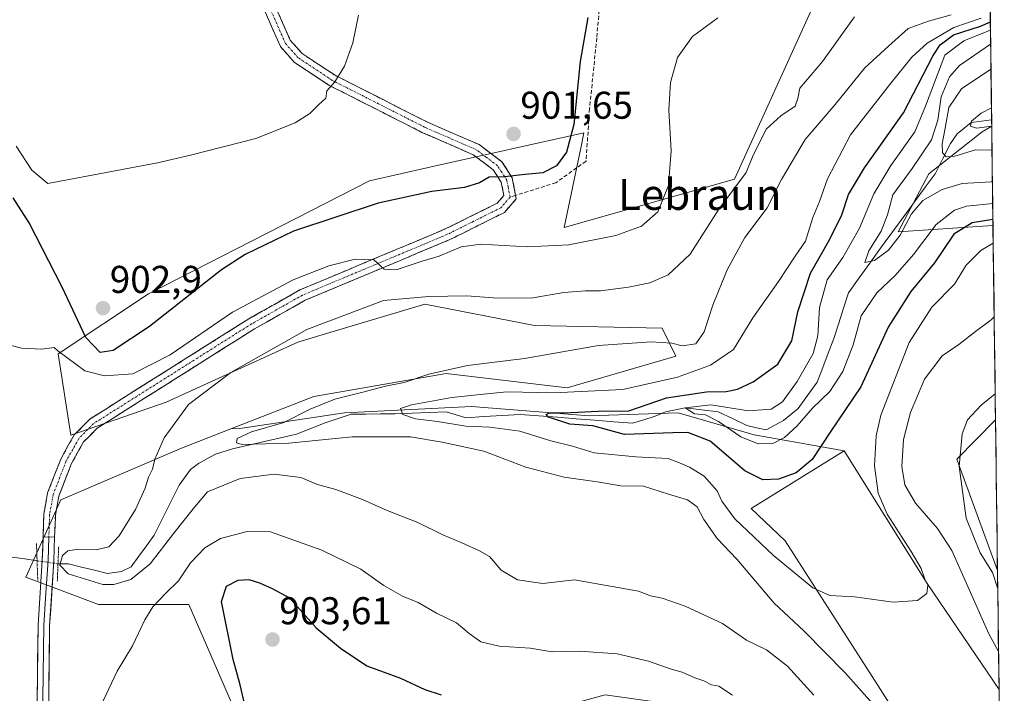
# Model space of a CAD drawing. Units: metres. Extents: x 586836 to 590272, y 4740546 to 4742903.
# Drawn here: x 590004 to 590259, y 4741667 to 4741842 of the extents above; entities that cross this region are included whole.
import ezdxf
from ezdxf.enums import TextEntityAlignment as Align

# ---------------------------------------------------------------- set-up
doc = ezdxf.new("R2010")
doc.units = ezdxf.units.M
doc.header["$MEASUREMENT"] = 0
for name, pattern in [('TRAZO_Y_PUNTO', [1, 0.5, -0.25, 0, -0.25]), ('TRAZOS2', [0.375, 0.25, -0.125]), ('TRAZOSX2', [1.5, 1, -0.5])]:
    doc.linetypes.add(name, pattern=pattern)
for name, color, linetype, lineweight in [('Arbolado forestal CxS', 92, 'Continuous', 0), ('Camino', 19, 'TRAZOSX2', 0), ('Camino Cxs', 19, 'Continuous', 0), ('Camino eje', 19, 'TRAZO_Y_PUNTO', 0), ('Carátula', 7, 'Continuous', 5), ('Corriente natural lineal', 142, 'Continuous', 13), ('Corriente natural lineal oculto', 19, 'TRAZO_Y_PUNTO', 13), ('Cultivos herbáceos CxS', 92, 'Continuous', 0), ('Curva de nivel maestra', 36, 'Continuous', 30), ('Curva de nivel normal', 36, 'Continuous', 0), ('Entidad de ámbito territorial CxS', 92, 'Continuous', 0), ('Layer 0', 7, 'Continuous', 0), ('Matorral CxS', 135, 'Continuous', 0), ('Municipio CxS', 142, 'Continuous', 0), ('Pastizal CxS', 92, 'Continuous', 0), ('Puente lineal', 2, 'TRAZOS2', 0), ('Punto de cota en terreno', 7, 'Continuous', 0), ('Rótulo de punto de cota en terreno', 19, 'Continuous', 0), ('Senda', 19, 'TRAZOSX2', 0), ('Texto cartográfico', 19, 'Continuous', 0)]:
    doc.layers.add(name, color=color, linetype=linetype, lineweight=lineweight)
doc.styles.add('Arial', font='txt', dxfattribs={"height": 0.2})

# ---------------------------------------------------------------- blocks, each defined once
blk = doc.blocks.new('*U152')
at = {"layer": 'Cultivos herbáceos CxS', "color": 92, "linetype": 'Continuous', "lineweight": 0}
blk.add_polyline3d([(590209.75, 4741846.01, 893.09), (590189.15, 4741800.55, 888.92), (590145.02, 4741788.05, 895.4), (590149.35, 4741809.07, 898.74), (590150.08, 4741812.62, 898.82), (590111.34, 4741803.94, 900.92), (590094.54, 4741800.18, 900.69), (590037.32, 4741770.9, 901.75), (590013.91, 4741755.37, 894.68), (590017.18, 4741734.3, 891.85), (590041.86, 4741742.81, 890.13), (590076, 4741758.39, 888.04), (590082.54, 4741760.35, 887.82), (590108.92, 4741768.25, 887.26), (590137.29, 4741762.73, 885.54), (590170.35, 4741762.02, 885.01), (590173.94, 4741754.77, 881.05), (590145.73, 4741746.55, 877.92), (590114.38, 4741750.3, 882.16), (590080.13, 4741744.34, 883.71), (590058.6, 4741735.92, 885.47), (590045.89, 4741730.94, 887.06), (590014.62, 4741717.53, 890.87), (590005.54, 4741697.51, 891.64), (590024.34, 4741690.44, 893.25), (590047.78, 4741690.44, 896.95), (590074.61, 4741628.64, 901.95)], dxfattribs=at)
for points in [[(590257.25, 4741699.23, 890.7), (590246.69, 4741728.09, 890.88), (590256.74, 4741738.26, 891.56), (590257.25, 4741699.23, 890.7)], [(590258.29, 4741619.42, 886.68), (590243.14, 4741642.84, 885.49), (590226.94, 4741668.46, 883.82), (590202.24, 4741706.9, 879.03), (590193.41, 4741715.3, 878.83), (590217.56, 4741730.22, 878.28), (590239.05, 4741695.87, 880.68), (590257.65, 4741668.4, 882.99), (590258.29, 4741619.42, 886.68)]]:
    blk.add_polyline3d(points, close=True, dxfattribs=at)
blk = doc.blocks.new('*U157')
at = {"layer": 'Pastizal CxS', "color": 92, "linetype": 'Continuous', "lineweight": 0}
blk.add_polyline3d([(590252.31, 4742076.17, 905.72), (590255.74, 4741814.31, 858.08), (590253.28, 4741812.87, 859.4), (590239.42, 4741801.94, 864.53), (590231.53, 4741786.95, 867.7), (590256.08, 4741788.6, 880.28), (590256.74, 4741738.26, 891.56), (590246.69, 4741728.09, 890.88), (590257.25, 4741699.23, 890.7), (590257.65, 4741668.4, 882.99), (590257.65, 4741668.4, 882.99), (590239.05, 4741695.87, 880.68), (590217.56, 4741730.22, 878.28), (590194.23, 4741734.35, 870.89), (590174.48, 4741740.11, 873.65), (590151.45, 4741739.28, 875.61), (590121, 4741741.75, 877.9), (590088.09, 4741740.11, 883.52), (590060.94, 4741735.99, 885.2), (590058.6, 4741735.92, 885.47), (590080.13, 4741744.34, 883.71), (590114.38, 4741750.3, 882.16), (590145.73, 4741746.55, 877.92), (590173.94, 4741754.77, 881.05), (590170.35, 4741762.02, 885.01), (590137.29, 4741762.73, 885.54), (590108.92, 4741768.25, 887.26), (590082.54, 4741760.35, 887.82), (590076, 4741758.39, 888.04), (590041.86, 4741742.81, 890.13), (590017.18, 4741734.3, 891.85), (590013.91, 4741755.37, 894.68), (590037.32, 4741770.9, 901.75), (590094.54, 4741800.18, 900.69), (590111.34, 4741803.94, 900.92), (590150.08, 4741812.62, 898.82), (590149.35, 4741809.07, 898.74), (590145.02, 4741788.05, 895.4), (590189.15, 4741800.55, 888.92), (590209.75, 4741846.01, 893.09)], dxfattribs=at)
blk = doc.blocks.new('*U165')
at = {"layer": 'Cultivos herbáceos CxS', "color": 92, "linetype": 'Continuous', "lineweight": 0}
for points in [[(590256.74, 4741738.26, 891.56), (590246.69, 4741728.09, 890.88), (590257.25, 4741699.23, 890.7)], [(590217.56, 4741730.22, 878.28), (590239.05, 4741695.87, 880.68), (590257.65, 4741668.4, 882.99)]]:
    blk.add_polyline3d(points, dxfattribs=at)
blk = doc.blocks.new('*U166')
at = {"layer": 'Cultivos herbáceos CxS', "color": 92, "linetype": 'Continuous', "lineweight": 0}
blk.add_polyline3d([(590209.75, 4741846.01, 893.09), (590189.15, 4741800.55, 888.92), (590145.02, 4741788.05, 895.4), (590149.35, 4741809.07, 898.74), (590150.08, 4741812.62, 898.82), (590111.34, 4741803.94, 900.92), (590094.54, 4741800.18, 900.69), (590037.32, 4741770.9, 901.75), (590013.91, 4741755.37, 894.68), (590017.18, 4741734.3, 891.85), (590041.86, 4741742.81, 890.13), (590076, 4741758.39, 888.04), (590082.54, 4741760.35, 887.82), (590108.92, 4741768.25, 887.26), (590137.29, 4741762.73, 885.54), (590170.35, 4741762.02, 885.01), (590173.94, 4741754.77, 881.05), (590145.73, 4741746.55, 877.92), (590114.38, 4741750.3, 882.16), (590080.13, 4741744.34, 883.71), (590058.6, 4741735.92, 885.47)], dxfattribs=at)
blk = doc.blocks.new('*U170')
at = {"layer": 'Cultivos herbáceos CxS', "color": 92, "linetype": 'Continuous', "lineweight": 0}
for points in [[(590058.6, 4741735.92, 885.47), (590045.89, 4741730.94, 887.06), (590014.62, 4741717.53, 890.87), (590005.54, 4741697.51, 891.64), (590024.34, 4741690.44, 893.25), (590047.78, 4741690.44, 896.95), (590074.61, 4741628.64, 901.95), (590086.4, 4741608.17, 903), (590105.79, 4741574.12, 903.37), (590103.9, 4741595.25, 904.63), (590100.35, 4741620.82, 905.62), (590095.38, 4741637.16, 905.96), (590091.83, 4741656.34, 904.32), (590103.19, 4741657.05, 903.33), (590121.66, 4741657.76, 902.21), (590155.58, 4741667.08, 899.13), (590184.39, 4741662.96, 896.71), (590210.47, 4741654.72, 894.27), (590220.13, 4741633.68, 895.91), (590232.99, 4741617.33, 896.24), (590248.82, 4741603.77, 895.35), (590256.63, 4741559.73, 893.13), (590259.01, 4741564.61, 891.88)], [(590217.56, 4741730.22, 878.28), (590193.41, 4741715.3, 878.83), (590202.24, 4741706.9, 879.03), (590226.94, 4741668.46, 883.82), (590243.14, 4741642.84, 885.49), (590258.29, 4741619.42, 886.68)]]:
    blk.add_polyline3d(points, dxfattribs=at)
blk = doc.blocks.new('*U175')
at = {"layer": 'Pastizal CxS', "color": 92, "linetype": 'Continuous', "lineweight": 0}
for points in [[(590256.74, 4741738.26, 891.56), (590246.69, 4741728.09, 890.88), (590257.25, 4741699.23, 890.7)], [(590217.56, 4741730.22, 878.28), (590239.05, 4741695.87, 880.68), (590257.65, 4741668.4, 882.99)]]:
    blk.add_polyline3d(points, dxfattribs=at)
blk = doc.blocks.new('*U176')
at = {"layer": 'Pastizal CxS', "color": 92, "linetype": 'Continuous', "lineweight": 0}
blk.add_polyline3d([(590209.75, 4741846.01, 893.09), (590189.15, 4741800.55, 888.92), (590145.02, 4741788.05, 895.4), (590149.35, 4741809.07, 898.74), (590150.08, 4741812.62, 898.82), (590111.34, 4741803.94, 900.92), (590094.54, 4741800.18, 900.69), (590037.32, 4741770.9, 901.75), (590013.91, 4741755.37, 894.68), (590017.18, 4741734.3, 891.85), (590041.86, 4741742.81, 890.13), (590076, 4741758.39, 888.04), (590082.54, 4741760.35, 887.82), (590108.92, 4741768.25, 887.26), (590137.29, 4741762.73, 885.54), (590170.35, 4741762.02, 885.01), (590173.94, 4741754.77, 881.05), (590145.73, 4741746.55, 877.92), (590114.38, 4741750.3, 882.16), (590080.13, 4741744.34, 883.71), (590058.6, 4741735.92, 885.47)], dxfattribs=at)
blk = doc.blocks.new('*U180')
at = {"layer": 'Matorral CxS', "color": 135, "linetype": 'Continuous', "lineweight": 0}
for points in [[(590058.6, 4741735.92, 885.47), (590045.89, 4741730.94, 887.06), (590014.62, 4741717.53, 890.87), (590005.54, 4741697.51, 891.64), (590024.34, 4741690.44, 893.25), (590047.78, 4741690.44, 896.95), (590074.61, 4741628.64, 901.95), (590086.4, 4741608.17, 903), (590105.79, 4741574.12, 903.37), (590103.9, 4741595.25, 904.63), (590100.35, 4741620.82, 905.62), (590095.38, 4741637.16, 905.96), (590091.83, 4741656.34, 904.32), (590103.19, 4741657.05, 903.33), (590121.66, 4741657.76, 902.21), (590155.58, 4741667.08, 899.13), (590184.39, 4741662.96, 896.71), (590210.47, 4741654.72, 894.27), (590220.13, 4741633.68, 895.91), (590232.99, 4741617.33, 896.24), (590248.82, 4741603.77, 895.35), (590256.63, 4741559.73, 893.13), (590259.01, 4741564.61, 891.88)], [(590217.56, 4741730.22, 878.28), (590193.41, 4741715.3, 878.83), (590202.24, 4741706.9, 879.03), (590226.94, 4741668.46, 883.82), (590243.14, 4741642.84, 885.49), (590258.29, 4741619.42, 886.68)]]:
    blk.add_polyline3d(points, dxfattribs=at)
blk = doc.blocks.new('*U182')
at = {"layer": 'Curva de nivel normal', "color": 36, "linetype": 'Continuous', "lineweight": 0}
blk.add_polyline3d([(590255.68, 4741819.05, 855), (590252.98, 4741817.69, 855), (590250.54, 4741815.63, 855), (590250.22, 4741814.35, 855), (590251.84, 4741813.8, 855), (590255.74, 4741814.29, 855)], dxfattribs=at)
blk = doc.blocks.new('*U186')
at = {"layer": 'Curva de nivel normal', "color": 36, "linetype": 'Continuous', "lineweight": 0}
blk.add_polyline3d([(590091.7, 4741843.1, 905), (590090.2, 4741835.9, 905), (590088.1, 4741829.83, 905), (590085.56, 4741825.83, 905), (590083.54, 4741823.5, 905), (590083.25, 4741821.58, 905), (590081.31, 4741819.83, 905), (590079.07, 4741817.58, 905), (590075.31, 4741815.14, 905), (590065.07, 4741811.14, 905), (590048.21, 4741806.78, 905), (590039.61, 4741804.81, 905), (590011.21, 4741799.44, 905), (590007.08, 4741802.96, 905), (590003.05, 4741809.17, 905)], dxfattribs=at)
blk = doc.blocks.new('*U191')
at = {"layer": 'Curva de nivel normal', "color": 36, "linetype": 'Continuous', "lineweight": 0}
for points in [[(590224.84, 4741664.81, 885), (590217.76, 4741672.73, 885), (590207.2, 4741683.51, 885), (590203.17, 4741687.25, 885), (590199.35, 4741690.76, 885), (590189.74, 4741702.15, 885), (590184.58, 4741707.55, 885), (590181.19, 4741712.49, 885), (590179.41, 4741715.71, 885), (590176.92, 4741717.55, 885), (590172.03, 4741719, 885), (590165.56, 4741721.06, 885), (590159.58, 4741721.14, 885), (590154.14, 4741722.16, 885), (590145, 4741723.42, 885), (590135.07, 4741726.04, 885), (590124.18, 4741730.14, 885), (590113.41, 4741732.48, 885), (590105.18, 4741733.89, 885), (590090.1, 4741733.89, 885), (590073.67, 4741732.23, 885), (590061.6, 4741731.9, 885), (590060.13, 4741732.28, 885), (590060.26, 4741733.42, 885), (590063.98, 4741735.15, 885), (590072.34, 4741737.58, 885), (590079.18, 4741740.99, 885), (590085.54, 4741743.65, 885), (590092.84, 4741745.42, 885), (590098.72, 4741747, 885), (590103.5, 4741747.94, 885), (590109.88, 4741750.12, 885), (590119.92, 4741752.38, 885), (590134.74, 4741754.15, 885), (590153.92, 4741757.51, 885), (590167.53, 4741758.49, 885), (590172.87, 4741758.1, 885), (590175.58, 4741757.47, 885), (590179.06, 4741757.94, 885), (590181.24, 4741761.05, 885), (590183.52, 4741767.96, 885), (590187.22, 4741777.11, 885), (590191.82, 4741785.48, 885), (590197.54, 4741793.17, 885), (590201.26, 4741800.5, 885), (590207.45, 4741810.82, 885), (590215.21, 4741819.94, 885), (590222.87, 4741829.42, 885), (590229.02, 4741835.04, 885), (590234.14, 4741839.63, 885), (590239.35, 4741841.52, 885), (590245.22, 4741843.14, 885)], [(590256.39, 4741764.98, 885), (590255.57, 4741764.13, 885), (590251.54, 4741761.14, 885), (590247.2, 4741757.77, 885), (590242.9, 4741754.82, 885), (590238.32, 4741748.83, 885), (590234.68, 4741740.17, 885), (590232.92, 4741733.17, 885), (590232.49, 4741726.17, 885), (590233.26, 4741721.48, 885), (590235.97, 4741716.73, 885), (590241.72, 4741710.12, 885), (590245.4, 4741704.41, 885), (590249.59, 4741695.14, 885), (590255, 4741682.84, 885), (590257.52, 4741678.27, 885)]]:
    blk.add_polyline3d(points, dxfattribs=at)
blk = doc.blocks.new('*U193')
at = {"layer": 'Curva de nivel normal', "color": 36, "linetype": 'Continuous', "lineweight": 0}
blk.add_polyline3d([(590255.82, 4741808.1, 860), (590251.53, 4741808.16, 860), (590246.16, 4741806.58, 860), (590243.96, 4741806.38, 860), (590242.98, 4741807.37, 860), (590242.88, 4741809.77, 860), (590243.7, 4741813.83, 860), (590244.61, 4741819.17, 860), (590247.92, 4741824, 860), (590255.55, 4741829.1, 860)], dxfattribs=at)
blk = doc.blocks.new('*U195')
at = {"layer": 'Curva de nivel normal', "color": 36, "linetype": 'Continuous', "lineweight": 0}
for points in [[(590209.69, 4741666.94, 890), (590202.82, 4741674.46, 890), (590197.36, 4741678.67, 890), (590192.23, 4741681.2, 890), (590186.02, 4741685.5, 890), (590176.33, 4741690.03, 890), (590170.41, 4741692.06, 890), (590167.34, 4741692.72, 890), (590164.2, 4741693.88, 890), (590147.65, 4741696.82, 890), (590139.43, 4741695.93, 890), (590132.9, 4741696.83, 890), (590128.7, 4741699.34, 890), (590125.62, 4741702.92, 890), (590123.02, 4741704.32, 890), (590118.48, 4741706.45, 890), (590113.52, 4741708.48, 890), (590107.05, 4741711.68, 890), (590099.1, 4741714.75, 890), (590092.75, 4741717.67, 890), (590085.83, 4741720.2, 890), (590081.05, 4741721.52, 890), (590076.75, 4741723.37, 890), (590069.88, 4741724.2, 890), (590061.04, 4741723.12, 890), (590052.58, 4741719.64, 890), (590048.86, 4741715.2, 890), (590043.83, 4741708.89, 890), (590037.69, 4741700.94, 890), (590032.72, 4741696.95, 890), (590028.31, 4741695.63, 890), (590025.46, 4741695.64, 890), (590016.45, 4741698.4, 890), (590014.29, 4741700.62, 890), (590015.04, 4741703.13, 890), (590016.4, 4741704.39, 890), (590019.19, 4741704.81, 890), (590023.72, 4741704.62, 890), (590027.02, 4741705.37, 890), (590029.74, 4741708.19, 890), (590033.92, 4741715.03, 890), (590036.44, 4741720.54, 890), (590037.32, 4741723.43, 890), (590038.31, 4741725.5, 890), (590038.96, 4741728.07, 890), (590041.39, 4741733.65, 890), (590047.68, 4741742.25, 890), (590058.66, 4741750.54, 890), (590078.29, 4741761.67, 890), (590098.19, 4741769.15, 890), (590109.95, 4741770.25, 890), (590119.73, 4741770.38, 890), (590127.72, 4741769.76, 890), (590136.87, 4741769.86, 890), (590144.88, 4741771.23, 890), (590150.54, 4741771.68, 890), (590154.4, 4741771.64, 890), (590161.68, 4741772.62, 890), (590167.21, 4741773.75, 890), (590171.92, 4741775.85, 890), (590177.64, 4741781.17, 890), (590185.02, 4741792.83, 890), (590192.17, 4741802.28, 890), (590193.74, 4741806.39, 890), (590197.29, 4741813.57, 890), (590201.15, 4741816.99, 890), (590204.8, 4741819.46, 890), (590205.53, 4741821.5, 890), (590206.04, 4741824.17, 890), (590211.88, 4741831.03, 890), (590220.18, 4741842.61, 890)], [(590256.65, 4741745.04, 890), (590253, 4741742.1, 890), (590249.46, 4741738.28, 890), (590248.06, 4741734.61, 890), (590247.34, 4741726.17, 890), (590249.1, 4741712.77, 890), (590252.76, 4741703.8, 890), (590255.97, 4741698.73, 890), (590257.24, 4741694.73, 890), (590257.31, 4741694.58, 890)]]:
    blk.add_polyline3d(points, dxfattribs=at)
blk = doc.blocks.new('*U198')
at = {"layer": 'Curva de nivel normal', "color": 36, "linetype": 'Continuous', "lineweight": 0}
blk.add_polyline3d([(590255.93, 4741799.91, 865), (590255.59, 4741799.94, 865), (590248.09, 4741799.46, 865), (590242.92, 4741797.95, 865), (590237.87, 4741795.1, 865), (590234.99, 4741791.65, 865), (590232.03, 4741786.1, 865), (590228.99, 4741782.24, 865), (590225.35, 4741779.52, 865), (590222.86, 4741779.05, 865), (590223.94, 4741781.99, 865), (590227.1, 4741787.11, 865), (590228.71, 4741791.39, 865), (590230.14, 4741796.5, 865), (590235.15, 4741803.38, 865), (590240.12, 4741810.78, 865), (590241.75, 4741815.83, 865), (590242.61, 4741821.87, 865), (590244.84, 4741827.08, 865), (590247.36, 4741830, 865), (590255.46, 4741835.54, 865)], dxfattribs=at)
blk = doc.blocks.new('*U203')
at = {"layer": 'Curva de nivel normal', "color": 36, "linetype": 'Continuous', "lineweight": 0}
for points in [[(590188.63, 4741666.94, 895), (590185.01, 4741669.32, 895), (590183.14, 4741669.68, 895), (590181.18, 4741670.68, 895), (590178.87, 4741671.44, 895), (590175.52, 4741672.93, 895), (590172.47, 4741673.79, 895), (590166.85, 4741675.74, 895), (590158.71, 4741677.66, 895), (590148.96, 4741678.34, 895), (590141.87, 4741678.18, 895), (590136.16, 4741679.14, 895), (590128.12, 4741679.62, 895), (590123.38, 4741680.79, 895), (590120.4, 4741682.9, 895), (590117.1, 4741685.73, 895), (590111.91, 4741688.21, 895), (590107.17, 4741690.94, 895), (590103.07, 4741692.61, 895), (590098.24, 4741695.34, 895), (590092.27, 4741699.62, 895), (590082.21, 4741704.55, 895), (590068.88, 4741709.25, 895), (590062.86, 4741709.36, 895), (590055.95, 4741707.5, 895), (590051.85, 4741705.15, 895), (590048.22, 4741701.26, 895), (590045.09, 4741696.56, 895), (590041.66, 4741693.26, 895), (590038.46, 4741689.83, 895), (590036.33, 4741686.48, 895), (590033.12, 4741679.77, 895), (590029.2, 4741673.16, 895), (590024.84, 4741664.06, 895)], [(589991.67, 4741760.14, 895), (590004.4, 4741756.79, 895), (590009.67, 4741756.54, 895), (590012.82, 4741756.99, 895), (590013.84, 4741756.13, 895), (590020.79, 4741750.93, 895), (590025.88, 4741749.7, 895), (590033.21, 4741750.15, 895), (590042.88, 4741755.12, 895), (590059.07, 4741766.12, 895), (590074.8, 4741774.55, 895), (590083.99, 4741778.19, 895), (590090.84, 4741779.89, 895), (590095.68, 4741779.74, 895), (590098.32, 4741777.27, 895), (590101.48, 4741777.15, 895), (590108.17, 4741779.32, 895), (590112.64, 4741780.67, 895), (590118.31, 4741783.1, 895), (590123.43, 4741783.74, 895), (590135.46, 4741783.11, 895), (590146.21, 4741783.57, 895), (590158.33, 4741786, 895), (590165.03, 4741788.38, 895), (590169.25, 4741792.14, 895), (590172, 4741798.92, 895), (590172.71, 4741807.9, 895), (590172.14, 4741818.47, 895), (590172.5, 4741825.64, 895), (590174.33, 4741832.07, 895), (590178.21, 4741837.52, 895), (590184.78, 4741842.35, 895)]]:
    blk.add_polyline3d(points, dxfattribs=at)
blk = doc.blocks.new('*U208')
at = {"layer": 'Curva de nivel normal', "color": 36, "linetype": 'Continuous', "lineweight": 0}
blk.add_polyline3d([(590256.14, 4741784, 880), (590252.95, 4741782.15, 880), (590249.14, 4741778.33, 880), (590246.09, 4741773.38, 880), (590240.27, 4741767.45, 880), (590234.35, 4741758.29, 880), (590226.99, 4741739.45, 880), (590225.78, 4741734.11, 880), (590225.36, 4741726.37, 880), (590226.35, 4741719.3, 880), (590228.7, 4741713.85, 880), (590234.9, 4741704.16, 880), (590237.45, 4741699.75, 880), (590238.42, 4741697.05, 880), (590239.22, 4741695.46, 880), (590238.91, 4741693.26, 880), (590236.53, 4741691.45, 880), (590230.2, 4741691.02, 880), (590220.2, 4741692.44, 880), (590213.83, 4741692.81, 880), (590209.37, 4741694.76, 880), (590199.22, 4741703.1, 880), (590189.16, 4741712.65, 880), (590185.79, 4741717.23, 880), (590184.64, 4741719.92, 880), (590181.22, 4741723.64, 880), (590177.45, 4741726.03, 880), (590174.85, 4741727.13, 880), (590171.94, 4741728.28, 880), (590163.53, 4741728.67, 880), (590152.76, 4741729.73, 880), (590147.15, 4741731.45, 880), (590141.53, 4741732.83, 880), (590133.49, 4741735.31, 880), (590125.71, 4741736.41, 880), (590119.52, 4741736.66, 880), (590112.17, 4741737.8, 880), (590106.44, 4741738.5, 880), (590103.16, 4741739.64, 880), (590102.62, 4741741.21, 880), (590105.42, 4741742.16, 880), (590115.87, 4741744.03, 880), (590123.2, 4741744.84, 880), (590130.11, 4741745.51, 880), (590142.19, 4741745.22, 880), (590160.17, 4741746.11, 880), (590174.33, 4741749.33, 880), (590182.9, 4741752.45, 880), (590188.88, 4741756.5, 880), (590193.87, 4741764.72, 880), (590200.51, 4741774.09, 880), (590204.83, 4741780.69, 880), (590207.47, 4741784.5, 880), (590209.42, 4741790.66, 880), (590211.13, 4741794.79, 880), (590213.19, 4741800.66, 880), (590219.18, 4741812.1, 880), (590229.64, 4741825.44, 880), (590235.06, 4741832.2, 880), (590238.99, 4741835.84, 880), (590245.95, 4741839.84, 880), (590252.98, 4741842.24, 880)], dxfattribs=at)
blk = doc.blocks.new('*U210')
at = {"layer": 'Curva de nivel normal', "color": 36, "linetype": 'Continuous', "lineweight": 0}
blk.add_polyline3d([(590255.41, 4741839.24, 870), (590254.72, 4741838.89, 870), (590248.5, 4741836.38, 870), (590243.58, 4741832.67, 870), (590238.6, 4741819.5, 870), (590235.85, 4741812.83, 870), (590229.64, 4741804.17, 870), (590225.17, 4741796.83, 870), (590221.53, 4741787.9, 870), (590217.19, 4741780.33, 870), (590213.09, 4741774.52, 870), (590211.09, 4741767.34, 870), (590210.69, 4741760.06, 870), (590209.46, 4741755.46, 870), (590205.37, 4741748.21, 870), (590201.53, 4741742.93, 870), (590198.61, 4741741.05, 870), (590192.72, 4741740.61, 870), (590183, 4741742.15, 870), (590176.35, 4741741.38, 870), (590178.71, 4741739.86, 870), (590181.6, 4741739.57, 870), (590184.97, 4741737.88, 870), (590190.71, 4741733.84, 870), (590195.2, 4741732.03, 870), (590199, 4741732.16, 870), (590202.07, 4741733.72, 870), (590205.33, 4741736.75, 870), (590209.31, 4741741.31, 870), (590213.77, 4741745.65, 870), (590217.16, 4741750.76, 870), (590219.83, 4741757.65, 870), (590221.93, 4741765.17, 870), (590225.96, 4741771.17, 870), (590230.7, 4741775.64, 870), (590235.46, 4741781.06, 870), (590241.34, 4741788.87, 870), (590246.13, 4741792.53, 870), (590249.24, 4741793.56, 870), (590256, 4741794.33, 870)], dxfattribs=at)
blk = doc.blocks.new('*U217')
at = {"layer": 'Curva de nivel maestra', "color": 36, "linetype": 'Continuous', "lineweight": 30}
for points in [[(590151.08, 4741842.44, 900), (590149.1, 4741831.06, 900), (590147.5, 4741814.71, 900), (590145.62, 4741807.6, 900), (590143.01, 4741804.05, 900), (590139.43, 4741802.19, 900), (590134.92, 4741801.82, 900), (590129.55, 4741801.16, 900), (590125.59, 4741801.12, 900), (590123.03, 4741799.67, 900), (590119.14, 4741798.47, 900), (590110.67, 4741797.41, 900), (590096.82, 4741794.4, 900), (590074.86, 4741787.12, 900), (590062.31, 4741781.12, 900), (590056.21, 4741777.14, 900), (590037.54, 4741762.48, 900), (590028.18, 4741756.2, 900), (590024.78, 4741755.73, 900), (590021.09, 4741759.62, 900), (590014.95, 4741772.63, 900), (590006.4, 4741789.28, 900), (590002.23, 4741795.77, 900)], [(590063.47, 4741659.21, 900), (590061.07, 4741669.64, 900), (590059.24, 4741676.24, 900), (590056.22, 4741691.2, 900), (590057.51, 4741695.23, 900), (590060.52, 4741696.76, 900), (590063.25, 4741696.91, 900), (590066.06, 4741696.1, 900), (590069.34, 4741694.62, 900), (590073.85, 4741692.18, 900), (590080.74, 4741684.42, 900), (590087.06, 4741679.12, 900), (590093.86, 4741674.55, 900), (590102.62, 4741671.41, 900), (590108.87, 4741668.44, 900), (590113.1, 4741667.1, 900)]]:
    blk.add_polyline3d(points, dxfattribs=at)
blk = doc.blocks.new('*U222')
at = {"layer": 'Curva de nivel maestra', "color": 36, "linetype": 'Continuous', "lineweight": 30}
blk.add_polyline3d([(590256.06, 4741790.11, 875), (590250.71, 4741789.28, 875), (590245.94, 4741786.35, 875), (590240.91, 4741778.91, 875), (590234.76, 4741771.46, 875), (590228.92, 4741762.27, 875), (590221.86, 4741746.84, 875), (590214.03, 4741735.36, 875), (590209.2, 4741728.04, 875), (590205.06, 4741724.53, 875), (590200.48, 4741722.92, 875), (590196.43, 4741722.72, 875), (590191.83, 4741725.09, 875), (590182.77, 4741732.72, 875), (590177.03, 4741735.03, 875), (590173.1, 4741734.93, 875), (590160.64, 4741734.47, 875), (590152.4, 4741736.7, 875), (590146.48, 4741737.18, 875), (590140.9, 4741738.98, 875), (590140.29, 4741739.61, 875), (590141.22, 4741740.1, 875), (590144.99, 4741740.09, 875), (590153.86, 4741740.49, 875), (590161.77, 4741740.6, 875), (590171.53, 4741744, 875), (590181.87, 4741745.52, 875), (590186.96, 4741745.57, 875), (590189.89, 4741746.17, 875), (590193.96, 4741748.07, 875), (590200.38, 4741752.72, 875), (590203.94, 4741758.75, 875), (590205.56, 4741766.21, 875), (590208.82, 4741776.25, 875), (590213.85, 4741785.02, 875), (590216.92, 4741791.35, 875), (590218.61, 4741796.61, 875), (590222.81, 4741803.5, 875), (590232.89, 4741817.78, 875), (590240.62, 4741832.59, 875), (590242.39, 4741835.34, 875), (590245.87, 4741837.95, 875), (590252.87, 4741840.19, 875), (590255.39, 4741841.31, 875)], dxfattribs=at)
blk = doc.blocks.new('5PATER')
at = {"layer": 'Carátula', "linetype": 'Continuous', "lineweight": 5}
h = blk.add_hatch(color=250, dxfattribs=at)
edge = h.paths.add_edge_path()
edge.add_ellipse((0, 0.01), major_axis=(-1.33, -1.34), ratio=0.999422, start_angle=0, end_angle=360)

msp = doc.modelspace()

# ---------------------------------------------------------------- linework, layer by layer
at = {"layer": 'Arbolado forestal CxS', "color": 92, "linetype": 'Continuous', "lineweight": 0}
msp.add_polyline3d([(590231.53, 4741786.95, 867.7), (590239.42, 4741801.94, 864.53), (590253.28, 4741812.87, 859.4), (590255.74, 4741814.31, 858.08), (590256.08, 4741788.6, 880.28), (590231.53, 4741786.95, 867.7)], close=True, dxfattribs=at)
for points in [[(590255.74, 4741814.31, 858.08), (590253.28, 4741812.87, 859.4), (590239.42, 4741801.94, 864.53), (590231.53, 4741786.95, 867.7), (590256.08, 4741788.6, 880.28)], [(590255.74, 4741814.31, 858.08), (590256.08, 4741788.6, 880.28)]]:
    msp.add_polyline3d(points, dxfattribs=at)
at = {"layer": 'Camino', "color": 19, "linetype": 'TRAZOSX2', "lineweight": 0}
for points in [[(590009.98, 4741707.9), (590010.18, 4741713.92), (590011.17, 4741719.33), (590014.63, 4741728.28), (590018.07, 4741734.37), (590022.14, 4741738.48), (590063.25, 4741764.41), (590076.54, 4741771.92), (590113.98, 4741787.6), (590127.65, 4741794.39), (590129.35, 4741796.36), (590128.7, 4741799.78), (590126.62, 4741803.03), (590121.41, 4741806.93), (590108.15, 4741812.71), (590084.14, 4741824.88), (590075.11, 4741830.84), (590071.49, 4741834.92), (590057.92, 4741865.76), (590050.91, 4741886.63), (590042.69, 4741903.8), (590037.04, 4741911.38), (590018.7, 4741929.42), (590008.67, 4741942.56)], [(590020.96, 4741931.41), (590039.3, 4741913.36), (590045.27, 4741905.36), (590053.69, 4741887.76), (590060.72, 4741866.85), (590074.04, 4741836.56), (590077.09, 4741833.13), (590085.65, 4741827.48), (590109.43, 4741815.42), (590122.93, 4741809.54), (590128.86, 4741805.11), (590131.54, 4741800.91), (590132.39, 4741796.38)], [(590132.39, 4741796.38), (590132.56, 4741795.49), (590129.53, 4741791.98), (590115.23, 4741784.87), (590077.86, 4741769.22), (590064.79, 4741761.84), (590024.03, 4741736.13), (590020.49, 4741732.55), (590017.35, 4741726.99), (590014.07, 4741718.52), (590013.17, 4741713.6), (590012.98, 4741707.95)]]:
    msp.add_lwpolyline(points, dxfattribs=at)
at = {"layer": 'Camino Cxs', "color": 19, "linetype": 'Continuous', "lineweight": 0}
msp.add_lwpolyline([(590012.98, 4741707.95), (590009.98, 4741707.9)], dxfattribs=at)
msp.add_polyline3d([(590070.23, 4741845.21, 906.45), (590072.14, 4741840.89, 906.2), (590074.04, 4741836.56, 905.97), (590077.09, 4741833.13, 905.66), (590079.94, 4741831.25, 905.48), (590082.8, 4741829.36, 905.25), (590085.65, 4741827.48, 904.99), (590089.61, 4741825.47, 904.66), (590093.58, 4741823.46, 904.21), (590097.54, 4741821.45, 903.78), (590101.5, 4741819.44, 903.51), (590105.47, 4741817.43, 903.13), (590109.43, 4741815.42, 902.83), (590113.93, 4741813.46, 902.5), (590118.43, 4741811.5, 902.02), (590122.93, 4741809.54, 901.56), (590125.9, 4741807.33, 901.09), (590128.86, 4741805.11, 900.62), (590131.54, 4741800.91, 899.87), (590132.05, 4741798.2, 899.5), (590132.56, 4741795.49, 899.29), (590129.53, 4741791.98, 898.4), (590125.96, 4741790.2, 897.94), (590122.38, 4741788.43, 897.61), (590118.81, 4741786.65, 896.29), (590115.23, 4741784.87, 895.74), (590111.08, 4741783.13, 895.95), (590106.93, 4741781.39, 894.94), (590102.77, 4741779.65, 895.01), (590098.62, 4741777.91, 894.68), (590094.47, 4741776.18, 894.09), (590090.32, 4741774.44, 894.23), (590086.16, 4741772.7, 893.78), (590082.01, 4741770.96, 893.4), (590077.86, 4741769.22, 893.64), (590074.59, 4741767.38, 893.3), (590071.33, 4741765.53, 893.48), (590068.06, 4741763.69, 893.45), (590064.79, 4741761.84, 893.2), (590060.71, 4741759.27, 893.34), (590056.64, 4741756.7, 892.68), (590052.56, 4741754.13, 892.86), (590048.49, 4741751.56, 892.5), (590044.41, 4741748.99, 892.7), (590040.33, 4741746.41, 892.41), (590036.26, 4741743.84, 892.6), (590032.18, 4741741.27, 892.32), (590028.11, 4741738.7, 892.23), (590024.03, 4741736.13, 892.02), (590022.26, 4741734.34, 891.96), (590020.49, 4741732.55, 891.87), (590018.92, 4741729.77, 891.66), (590017.35, 4741726.99, 891.52), (590015.71, 4741722.76, 891.22), (590014.07, 4741718.52, 890.97), (590013.62, 4741716.06, 890.94), (590013.17, 4741713.6, 890.91), (590013.08, 4741710.77, 890.86), (590012.98, 4741707.95, 890.8), (590012.98, 4741707.95, 890.8), (590009.98, 4741707.9, 890.78), (590010.08, 4741710.91, 890.87), (590010.18, 4741713.92, 890.95), (590010.68, 4741716.63, 891.04), (590011.17, 4741719.33, 891.11), (590012.9, 4741723.81, 891.22), (590014.63, 4741728.28, 891.64), (590016.35, 4741731.33, 891.84), (590018.07, 4741734.37, 892.03), (590020.11, 4741736.43, 892.11), (590022.14, 4741738.48, 892.11), (590026.25, 4741741.07, 892.4), (590030.36, 4741743.67, 892.65), (590034.47, 4741746.26, 893.15), (590038.58, 4741748.85, 893.16), (590042.7, 4741751.45, 893.5), (590046.81, 4741754.04, 893.27), (590050.92, 4741756.63, 893.44), (590055.03, 4741759.22, 893.5), (590059.14, 4741761.82, 893.59), (590063.25, 4741764.41, 893.6), (590066.57, 4741766.29, 893.71), (590069.9, 4741768.17, 893.72), (590073.22, 4741770.04, 894.07), (590076.54, 4741771.92, 894.18), (590080.7, 4741773.66, 894.19), (590084.86, 4741775.4, 894.41), (590089.02, 4741777.15, 894.45), (590093.18, 4741778.89, 894.8), (590097.34, 4741780.63, 895.18), (590101.5, 4741782.37, 895.38), (590105.66, 4741784.12, 895.84), (590109.82, 4741785.86, 896.3), (590113.98, 4741787.6, 896.54), (590117.4, 4741789.3, 897.27), (590120.82, 4741791, 897.8), (590124.23, 4741792.69, 898.21), (590127.65, 4741794.39, 898.84), (590129.35, 4741796.36, 899.22), (590128.7, 4741799.78, 899.64), (590126.62, 4741803.03, 900.27), (590124.02, 4741804.98, 900.87), (590121.41, 4741806.93, 901.35), (590116.99, 4741808.86, 901.89), (590112.57, 4741810.78, 902.4), (590108.15, 4741812.71, 902.8), (590104.15, 4741814.74, 903.11), (590100.15, 4741816.77, 903.48), (590096.15, 4741818.8, 903.84), (590092.14, 4741820.82, 904.26), (590088.14, 4741822.85, 904.63), (590084.14, 4741824.88, 905), (590081.13, 4741826.87, 905.28), (590078.12, 4741828.85, 905.49), (590075.11, 4741830.84, 905.75), (590073.3, 4741832.88, 905.96), (590071.49, 4741834.92, 906.14), (590069.55, 4741839.33, 906.44), (590067.61, 4741843.73, 906.55)], dxfattribs=at)
at = {"layer": 'Camino eje', "color": 19, "linetype": 'TRAZO_Y_PUNTO', "lineweight": 0}
for points in [[(590130.96, 4741795.93), (590130.45, 4741798.64), (590130.12, 4741800.35), (590128.78, 4741802.45), (590127.74, 4741804.07), (590124.78, 4741806.29), (590122.17, 4741808.24), (590115.42, 4741811.18), (590108.79, 4741814.07), (590096.9, 4741820.1), (590084.9, 4741826.18), (590076.1, 4741831.99), (590074.58, 4741833.7), (590072.77, 4741835.74), (590065.98, 4741851.16), (590059.32, 4741866.31), (590055.82, 4741876.74), (590052.3, 4741887.2), (590048.19, 4741895.78), (590043.98, 4741904.58), (590041, 4741908.58), (590038.17, 4741912.37), (590029, 4741921.4), (590019.83, 4741930.42)], [(590130.96, 4741795.93), (590128.59, 4741793.19), (590121.44, 4741789.63), (590114.61, 4741786.24), (590077.2, 4741770.57), (590070.56, 4741766.82), (590064.02, 4741763.13), (590023.09, 4741737.31), (590019.28, 4741733.46), (590015.99, 4741727.64), (590014.35, 4741723.4), (590012.62, 4741718.93), (590011.68, 4741713.76), (590011.48, 4741707.92)]]:
    msp.add_lwpolyline(points, dxfattribs=at)
at = {"layer": 'Corriente natural lineal', "color": 142, "linetype": 'Continuous', "lineweight": 13}
for points in [[(590013.85, 4741701, 890.43), (590016.56, 4741700.98, 889.8), (590019.94, 4741700.16, 888.96), (590023.32, 4741699.33, 888.16), (590026.7, 4741698.51, 887.67), (590030.26, 4741698.97, 887.86), (590032.84, 4741700.2, 888.25), (590034.8, 4741702.93, 887.92), (590036.77, 4741705.67, 887.8), (590038.73, 4741708.4, 888.34), (590040.91, 4741712.72, 887.27), (590043.09, 4741717.05, 887.66), (590045.27, 4741721.37, 887.11), (590048.22, 4741725.38, 886.7), (590050.21, 4741726.99, 886.44), (590052.45, 4741728.17, 885.96), (590054.68, 4741729.35, 886.06), (590059.07, 4741730.73, 885.73), (590063.21, 4741731.7, 885.11), (590067.36, 4741732.67, 884.55), (590071.5, 4741733.63, 884.21), (590075.64, 4741734.6, 883.81), (590079.35, 4741736.04, 883.65), (590083.06, 4741737.48, 882.73), (590086.41, 4741738.61, 881.94), (590089.76, 4741739.74, 882.29), (590093.59, 4741739.77, 881.91), (590097.41, 4741739.79, 881.36), (590101.24, 4741739.82, 880.8), (590105.64, 4741740.01, 880.03), (590110.05, 4741740.19, 879.75), (590114.45, 4741740.38, 878.94), (590117, 4741739.6, 878.26), (590119.54, 4741738.81, 877.55), (590124.22, 4741739.1, 877.49), (590128.89, 4741739.39, 877.47), (590133.57, 4741739.68, 876.94), (590138.42, 4741739.3, 876.19), (590143.27, 4741738.93, 874.89), (590148.11, 4741738.55, 873.97), (590152.96, 4741738.17, 873.67), (590157.81, 4741737.79, 873.58), (590162.66, 4741737.42, 873.19), (590165.63, 4741738.3, 871.66), (590168.6, 4741739.19, 871.64), (590171.24, 4741740.38, 871.39), (590173.8, 4741740.88, 871.61), (590176.35, 4741741.38, 872.14), (590180.61, 4741740.88, 871.05), (590184.87, 4741740.38, 870.37), (590188.57, 4741738.6, 868.94), (590192.28, 4741736.81, 868.85), (590194.8, 4741736.24, 868.81), (590197.33, 4741735.67, 868.76), (590199.56, 4741736.87, 868.85), (590201.79, 4741738.07, 868.64), (590205.57, 4741741.2, 868.59), (590208.05, 4741744.61, 868.58), (590210.52, 4741748.01, 867.86), (590211.97, 4741751.78, 867.59), (590213.42, 4741755.55, 868.17), (590214.87, 4741759.32, 867.61), (590216.12, 4741763.27, 866.6), (590217.38, 4741767.22, 866.28), (590218.63, 4741771.17, 866.27), (590221.41, 4741775.01, 865.91), (590224.19, 4741778.84, 865.45), (590226.97, 4741782.68, 864.54), (590229.36, 4741785.96, 864.69), (590231.76, 4741789.24, 863.45), (590234.15, 4741792.52, 864.32), (590236.47, 4741795.67, 864.02), (590238.8, 4741798.83, 863.15), (590241.12, 4741801.98, 862.2), (590243.1, 4741805.92, 860.74), (590245.07, 4741809.86, 858.36), (590246.76, 4741812.34, 856.29), (590250.46, 4741815.24, 855.37), (590253.09, 4741815.6, 855.22), (590255.72, 4741815.96, 855.08)], [(590002.01, 4741702.71, 890.15), (590005.22, 4741702.25, 890.17), (590008.43, 4741701.78, 890.48)]]:
    msp.add_polyline3d(points, dxfattribs=at)
at = {"layer": 'Corriente natural lineal oculto', "color": 19, "linetype": 'TRAZO_Y_PUNTO', "lineweight": 13}
msp.add_polyline3d([(590008.43, 4741701.78, 890.48), (590011.14, 4741701.39, 890.92), (590013.85, 4741701, 890.43)], dxfattribs=at)
at = {"layer": 'Cultivos herbáceos CxS', "color": 92, "linetype": 'Continuous', "lineweight": 0}
for points in [[(590256.74, 4741738.26, 891.56), (590257.25, 4741699.23, 890.7)], [(590257.65, 4741668.4, 882.99), (590258.29, 4741619.42, 886.68)]]:
    msp.add_polyline3d(points, dxfattribs=at)
at = {"layer": 'Entidad de ámbito territorial CxS', "color": 92, "linetype": 'Continuous', "lineweight": 0}
msp.add_polyline3d([(590255.37, 4741842.3, 877.28), (590255.44, 4741837.31, 867.33), (590255.5, 4741832.31, 861.51), (590255.57, 4741827.32, 858.66), (590255.63, 4741822.33, 856.6), (590255.7, 4741817.34, 854.66), (590255.77, 4741812.35, 856.86), (590255.83, 4741807.36, 860.82), (590255.9, 4741802.37, 863.34), (590255.96, 4741797.38, 866.9), (590256.03, 4741792.39, 871.49), (590256.09, 4741787.4, 876.88), (590256.16, 4741782.41, 881.06), (590256.22, 4741777.42, 883.12), (590256.29, 4741772.43, 883.5), (590256.35, 4741767.44, 884.14), (590256.42, 4741762.45, 885.4), (590256.48, 4741757.46, 886.64), (590256.55, 4741752.47, 887.77), (590256.62, 4741747.47, 889.25), (590256.68, 4741742.48, 890.43), (590256.75, 4741737.49, 891.17), (590256.81, 4741732.5, 891.47), (590256.88, 4741727.51, 891.71), (590256.94, 4741722.52, 891.89), (590257.01, 4741717.53, 891.91), (590257.07, 4741712.54, 891.69), (590257.14, 4741707.55, 891.37), (590257.2, 4741702.56, 890.9), (590257.27, 4741697.57, 890.02), (590257.33, 4741692.58, 889.39), (590257.4, 4741687.59, 887.99), (590257.46, 4741682.6, 886.13), (590257.53, 4741677.61, 884.04), (590257.6, 4741672.62, 882.97), (590257.66, 4741667.62, 882.62), (590257.73, 4741662.63, 882.73)], dxfattribs=at)
at = {"layer": 'Layer 0', "linetype": 'Continuous', "lineweight": 0}
for points in [[(590009.98, 4741707.9), (590009.79, 4741701.95), (590008.69, 4741685.08), (590008.46, 4741666.01), (590008.3, 4741658.75), (590008.01, 4741639.14), (590005.94, 4741596.53), (590004.96, 4741536.12), (590003.56, 4741512.03), (590003.15, 4741467.26), (590001.61, 4741438.07), (590000.42, 4741391.65), (590000.47, 4741361.66), (589996.96, 4741255.76), (589997.35, 4741246.93), (589996.14, 4741224.59), (589993.96, 4741135.47), (589994.35, 4741126.5)], [(590011.48, 4741707.92), (590011.29, 4741701.88), (590010.74, 4741693.46), (590010.19, 4741685.03), (590009.96, 4741665.99), (590009.8, 4741658.73), (590009.51, 4741639.09), (590007.44, 4741596.48), (590006.46, 4741536.07), (590005.06, 4741511.98), (590004.86, 4741489.6), (590004.55, 4741467.15), (590004.18, 4741458.17)], [(590005.89, 4741462.21), (590006.56, 4741511.93), (590007.96, 4741536.01), (590008.94, 4741596.43), (590011.01, 4741639.04), (590011.3, 4741658.7), (590011.46, 4741665.96), (590011.69, 4741684.97), (590012.78, 4741701.8), (590012.98, 4741707.95)], [(590012.98, 4741707.95), (590009.98, 4741707.9)]]:
    msp.add_lwpolyline(points, dxfattribs=at)
msp.add_polyline3d([(590008.46, 4741666.01, 893.12), (590008.52, 4741670.78, 892.85), (590008.58, 4741675.55, 892.6), (590008.63, 4741680.31, 892.32), (590008.69, 4741685.08, 892.05), (590008.97, 4741689.3, 891.83), (590009.24, 4741693.52, 891.57), (590009.52, 4741697.73, 891.01), (590009.79, 4741701.95, 890.68), (590009.89, 4741704.92, 890.64), (590009.98, 4741707.9, 890.78), (590012.98, 4741707.95, 890.8), (590012.88, 4741704.87, 890.61), (590012.78, 4741701.8, 890.64), (590012.51, 4741697.59, 890.95), (590012.24, 4741693.39, 891.36), (590011.96, 4741689.18, 891.66), (590011.69, 4741684.97, 891.93), (590011.63, 4741680.22, 892.27), (590011.58, 4741675.47, 892.6), (590011.52, 4741670.71, 892.89), (590011.46, 4741665.96, 893.22)], dxfattribs=at)
at = {"layer": 'Matorral CxS', "color": 135, "linetype": 'Continuous', "lineweight": 0}
for points in [[(590074.61, 4741628.64, 901.95), (590047.78, 4741690.44, 896.95), (590024.34, 4741690.44, 893.25), (590005.54, 4741697.51, 891.64), (590014.62, 4741717.53, 890.87), (590045.89, 4741730.94, 887.06), (590058.6, 4741735.92, 885.47), (590060.94, 4741735.99, 885.2), (590088.09, 4741740.11, 883.52), (590121, 4741741.75, 877.9), (590151.45, 4741739.28, 875.61), (590174.48, 4741740.11, 873.65), (590194.23, 4741734.35, 870.89), (590217.56, 4741730.22, 878.28), (590193.41, 4741715.3, 878.83), (590202.24, 4741706.9, 879.03), (590226.94, 4741668.46, 883.82), (590243.14, 4741642.84, 885.49)], [(590217.56, 4741730.22, 878.28), (590194.23, 4741734.35, 870.89), (590174.48, 4741740.11, 873.65), (590151.45, 4741739.28, 875.61), (590121, 4741741.75, 877.9), (590088.09, 4741740.11, 883.52), (590060.94, 4741735.99, 885.2), (590058.6, 4741735.92, 885.47)]]:
    msp.add_polyline3d(points, dxfattribs=at)
at = {"layer": 'Municipio CxS', "color": 142, "linetype": 'Continuous', "lineweight": 0}
msp.add_polyline3d([(590255.35, 4741843.77, 880.26), (590255.42, 4741838.78, 869.53), (590255.48, 4741833.78, 862.63), (590255.55, 4741828.78, 859.26), (590255.62, 4741823.79, 857.39), (590255.68, 4741818.79, 854.49), (590255.75, 4741813.79, 855.74), (590255.81, 4741808.8, 860.03), (590255.88, 4741803.8, 862.45), (590255.94, 4741798.8, 865.73), (590256.01, 4741793.81, 869.98), (590256.07, 4741788.81, 875.51), (590256.14, 4741783.81, 880.21), (590256.2, 4741778.82, 882.88), (590256.27, 4741773.82, 883.37), (590256.34, 4741768.82, 883.84), (590256.4, 4741763.83, 885.04), (590256.47, 4741758.83, 886.34), (590256.53, 4741753.83, 887.38), (590256.6, 4741748.84, 888.89), (590256.66, 4741743.84, 890.18), (590256.73, 4741738.85, 891.04), (590256.79, 4741733.85, 891.4), (590256.86, 4741728.85, 891.66), (590256.92, 4741723.86, 891.86), (590256.99, 4741718.86, 891.94), (590257.06, 4741713.86, 891.77), (590257.12, 4741708.87, 891.46), (590257.19, 4741703.87, 891.11), (590257.25, 4741698.87, 890.18), (590257.32, 4741693.88, 889.67), (590257.38, 4741688.88, 888.42), (590257.45, 4741683.88, 886.68), (590257.51, 4741678.89, 884.43), (590257.58, 4741673.89, 883.14), (590257.64, 4741668.89, 882.64), (590257.71, 4741663.9, 882.69)], dxfattribs=at)
at = {"layer": 'Pastizal CxS', "color": 92, "linetype": 'Continuous', "lineweight": 0}
for points in [[(590252.31, 4742076.17, 905.72), (590255.74, 4741814.31, 858.08)], [(590255.74, 4741814.31, 858.08), (590253.28, 4741812.87, 859.4), (590239.42, 4741801.94, 864.53), (590231.53, 4741786.95, 867.7), (590256.08, 4741788.6, 880.28)], [(590256.08, 4741788.6, 880.28), (590256.74, 4741738.26, 891.56)], [(590217.56, 4741730.22, 878.28), (590194.23, 4741734.35, 870.89), (590174.48, 4741740.11, 873.65), (590151.45, 4741739.28, 875.61), (590121, 4741741.75, 877.9), (590088.09, 4741740.11, 883.52), (590060.94, 4741735.99, 885.2), (590058.6, 4741735.92, 885.47)], [(590257.25, 4741699.23, 890.7), (590257.65, 4741668.4, 882.99)]]:
    msp.add_polyline3d(points, dxfattribs=at)
at = {"layer": 'Puente lineal', "color": 2, "linetype": 'TRAZOS2', "lineweight": 0}
for points in [[(590008.28, 4741706.24, 890.45), (590008.61, 4741696.68, 891.14)], [(590014.03, 4741705.4, 890.4), (590013.67, 4741696.46, 890.97)]]:
    msp.add_polyline3d(points, dxfattribs=at)
at = {"layer": 'Senda', "color": 19, "linetype": 'TRAZOSX2', "lineweight": 0}
for points in [[(590252.31, 4742076.39), (590238.88, 4742058.6), (590215.38, 4742032.77), (590206.07, 4742019.86), (590200.57, 4742006.74), (590193.58, 4741986.84), (590188.93, 4741980.91), (590181.73, 4741975.41), (590171.36, 4741968.43), (590163.53, 4741956.36), (590155.06, 4741934.98), (590153.58, 4741926.94), (590153.37, 4741913.82), (590156.12, 4741888.2), (590156.54, 4741872.75), (590153.42, 4741837.11), (590151.57, 4741818.86), (590150.64, 4741805.23), (590142.83, 4741799.67), (590132.39, 4741796.38)], [(590132.39, 4741796.38), (590130.96, 4741795.93)]]:
    msp.add_lwpolyline(points, dxfattribs=at)

# ---------------------------------------------------------------- block references
at = {"layer": 'Cultivos herbáceos CxS', "color": 92, "linetype": 'Continuous', "lineweight": 0}
for name in ['*U152', '*U166', '*U165', '*U170']:
    msp.add_blockref(name, (0, 0), dxfattribs=at)
at = {"layer": 'Curva de nivel maestra', "color": 36, "linetype": 'Continuous', "lineweight": 30}
for name in ['*U222', '*U217']:
    msp.add_blockref(name, (0, 0), dxfattribs=at)
at = {"layer": 'Curva de nivel normal', "color": 36, "linetype": 'Continuous', "lineweight": 0}
for name in ['*U208', '*U210', '*U198', '*U193', '*U182', '*U186', '*U203', '*U195', '*U191']:
    msp.add_blockref(name, (0, 0), dxfattribs=at)
at = {"layer": 'Matorral CxS', "color": 135, "linetype": 'Continuous', "lineweight": 0}
msp.add_blockref('*U180', (0, 0), dxfattribs=at)
at = {"layer": 'Pastizal CxS', "color": 92, "linetype": 'Continuous', "lineweight": 0}
for name in ['*U157', '*U176', '*U175']:
    msp.add_blockref(name, (0, 0), dxfattribs=at)
at = {"layer": 'Punto de cota en terreno', "linetype": 'Continuous', "lineweight": 0}
for p in [(590131.88, 4741812.29, 901.65), (590025.51, 4741767.19, 902.9), (590069.43, 4741681.39, 903.61)]:
    msp.add_blockref('5PATER', p, dxfattribs=at)

# ---------------------------------------------------------------- texts
at = {"layer": 'Rótulo de punto de cota en terreno', "color": 19, "linetype": 'Continuous', "lineweight": 0, "style": 'Arial'}
for s, p in [('901,65', (590133.64, 4741814.05)), ('902,9', (590027.27, 4741768.95)), ('903,61', (590071.19, 4741683.15))]:
    msp.add_text(s, height=7, dxfattribs=at).set_placement(p, align=Align.BOTTOM_LEFT)
at = {"layer": 'Texto cartográfico', "color": 19, "linetype": 'Continuous', "lineweight": 0, "style": 'Arial'}
msp.add_text('Lebraun', height=8, dxfattribs=at).set_placement((590180.1, 4741796.64), align=Align.MIDDLE_CENTER)

doc.saveas('drawing.dxf')
